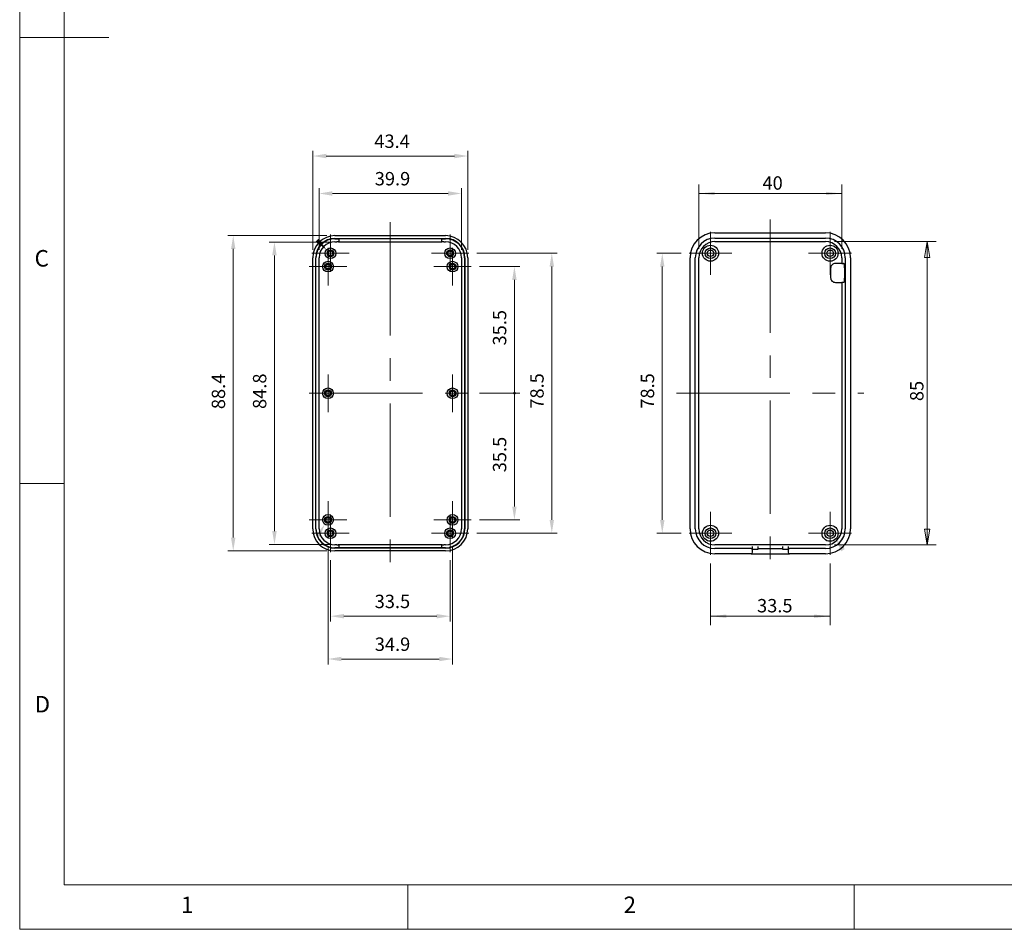
# Model space of a CAD drawing. Units: millimetres. Extents: x 5 to 292, y 5 to 205.
# Drawn here: x 5 to 115, y 5 to 107 of the extents above; entities that cross this region are included whole.
import ezdxf

# ---------------------------------------------------------------- set-up
doc = ezdxf.new("R2010")
doc.units = ezdxf.units.MM
doc.linetypes.add('CENTERX2', pattern=[20.32, 12.7, -2.54, 2.54, -2.54])
for name, color, linetype, lineweight in [('CENTER_MARK_(ISO)', 131, 'Continuous', 15), ('CENTERLINE_(ISO)', 131, 'Continuous', 15), ('DIMENSION_(ISO)', 179, 'Continuous', 15), ('VISIBLE_(ISO)', 179, 'Continuous', 30)]:
    doc.layers.add(name, color=color, linetype=linetype, lineweight=lineweight)
doc.styles.add('SLDTEXTSTYLE0', font='TXT', dxfattribs={"width": 0.7})
doc.styles.add('SLDTEXTSTYLE1', font='TXT', dxfattribs={"width": 0.75})
doc.dimstyles.new('SLDDIMSTYLE1', dxfattribs={"dimtxt": 1.5, "dimasz": 1.778, "dimexe": 0, "dimexo": 0.0625, "dimgap": 0.375, "dimtad": 1, "dimdec": 6, "dimlfac": 2.5, "dimrnd": 1e-09, "dimzin": 12, "dimdsep": 46, "dimtxsty": 'SLDTEXTSTYLE0', "dimsah": 1, "dimcen": 0.09, "dimadec": 0, "dimazin": 3, "dimtfac": 1, "dimtofl": 0, "dimtmove": 0, "dimatfit": 3, "dimfxl": 0, "dimfrac": 2, "dimtolj": 1, "dimtzin": 12, "dimarcsym": 0})
doc.dimstyles.new('SLDDIMSTYLE2', dxfattribs={"dimtxt": 1.5, "dimasz": 1.778, "dimexe": 0, "dimexo": 0.0625, "dimgap": 0.375, "dimtad": 1, "dimdec": 1, "dimlfac": 2.5, "dimrnd": 1e-09, "dimzin": 12, "dimdsep": 46, "dimtxsty": 'SLDTEXTSTYLE0', "dimblk1": 'NONE', "dimblk2": 'NONE', "dimsah": 1, "dimcen": 0.09, "dimadec": 0, "dimazin": 3, "dimtfac": 1, "dimtofl": 0, "dimtmove": 0, "dimatfit": 3, "dimldrblk": 'NONE', "dimfxl": 0, "dimfrac": 2, "dimtolj": 1, "dimtzin": 12, "dimarcsym": 0})
doc.dimstyles.new('SLDDIMSTYLE3', dxfattribs={"dimtxt": 1.5, "dimasz": 1.778, "dimexe": 0, "dimexo": 0.0625, "dimgap": 0.375, "dimtad": 1, "dimdec": 6, "dimlfac": 2.5, "dimrnd": 1e-09, "dimzin": 12, "dimdsep": 46, "dimtxsty": 'SLDTEXTSTYLE0', "dimblk1": 'CLOSED', "dimblk2": 'CLOSED', "dimsah": 1, "dimcen": 0.09, "dimadec": 0, "dimazin": 3, "dimtfac": 1, "dimtofl": 0, "dimtmove": 0, "dimatfit": 3, "dimldrblk": 'CLOSED', "dimfxl": 0, "dimfrac": 2, "dimtolj": 1, "dimtzin": 12, "dimarcsym": 0})
doc.dimstyles.new('SLDDIMSTYLE9', dxfattribs={"dimtxt": 1.5, "dimasz": 1.778, "dimexe": 0, "dimexo": 0.0625, "dimgap": 0.375, "dimtad": 1, "dimdec": 1, "dimlfac": 2.5, "dimrnd": 1e-09, "dimzin": 12, "dimdsep": 46, "dimtxsty": 'SLDTEXTSTYLE0', "dimsah": 1, "dimcen": 0.09, "dimadec": 0, "dimazin": 3, "dimtfac": 1, "dimtofl": 0, "dimtmove": 0, "dimatfit": 3, "dimfxl": 0, "dimfrac": 2, "dimtolj": 1, "dimtzin": 12, "dimarcsym": 0})

# ---------------------------------------------------------------- blocks, each defined once
blk = doc.blocks.new('_D_15')
at = {"layer": 'DIMENSION_(ISO)', "color": 7}
for p, q in [((38.55, 81.21), (38.55, 88.11)), ((40.05, 87.51), (53.01, 87.51)), ((54.51, 81.21), (54.51, 88.11))]:
    blk.add_line(p, q, dxfattribs=at)
for points in [[(40.05, 87.76), (40.05, 87.26), (38.55, 87.51)], [(53.01, 87.76), (53.01, 87.26), (54.51, 87.51)]]:
    blk.add_solid(points, dxfattribs=at)
at = {"layer": 'DIMENSION_(ISO)', "color": 7, "insert": (44.79, 89.92), "char_height": 1.5, "attachment_point": 1, "style": 'SLDTEXTSTYLE0'}
blk.add_mtext('39.9', dxfattribs=at)
blk = doc.blocks.new('_NONE')
blk = doc.blocks.new('_D_16')
at = {"layer": 'DIMENSION_(ISO)', "color": 7}
for p, q in [((37.85, 81.21), (37.85, 92.31)), ((39.35, 91.71), (53.71, 91.71)), ((55.21, 81.21), (55.21, 92.31))]:
    blk.add_line(p, q, dxfattribs=at)
for points in [[(39.35, 91.96), (39.35, 91.46), (37.85, 91.71)], [(53.71, 91.96), (53.71, 91.46), (55.21, 91.71)]]:
    blk.add_solid(points, dxfattribs=at)
at = {"layer": 'DIMENSION_(ISO)', "color": 7, "insert": (44.74, 94.12), "char_height": 1.5, "attachment_point": 1, "style": 'SLDTEXTSTYLE0'}
blk.add_mtext('43.4', dxfattribs=at)
blk = doc.blocks.new('_D_17')
at = {"layer": 'DIMENSION_(ISO)', "color": 7}
for p, q in [((56.23, 80.81), (65.23, 80.81)), ((64.63, 79.31), (64.63, 50.91)), ((56.23, 49.41), (65.23, 49.41))]:
    blk.add_line(p, q, dxfattribs=at)
for points in [[(64.38, 79.31), (64.88, 79.31), (64.63, 80.81)], [(64.38, 50.91), (64.88, 50.91), (64.63, 49.41)]]:
    blk.add_solid(points, dxfattribs=at)
at = {"layer": 'DIMENSION_(ISO)', "color": 7, "insert": (62.22, 63.38), "char_height": 1.5, "attachment_point": 1, "rotation": 90, "style": 'SLDTEXTSTYLE0'}
blk.add_mtext('78.5', dxfattribs=at)
blk = doc.blocks.new('_D_18')
at = {"layer": 'DIMENSION_(ISO)', "color": 7}
for p, q in [((39.85, 82.07), (32.95, 82.07)), ((33.55, 80.57), (33.55, 49.65)), ((39.85, 48.15), (32.95, 48.15))]:
    blk.add_line(p, q, dxfattribs=at)
for points in [[(33.3, 80.57), (33.8, 80.57), (33.55, 82.07)], [(33.3, 49.65), (33.8, 49.65), (33.55, 48.15)]]:
    blk.add_solid(points, dxfattribs=at)
at = {"layer": 'DIMENSION_(ISO)', "color": 7, "insert": (31.14, 63.35), "char_height": 1.5, "attachment_point": 1, "rotation": 90, "style": 'SLDTEXTSTYLE0'}
blk.add_mtext('84.8', dxfattribs=at)
blk = doc.blocks.new('_D_19')
at = {"layer": 'DIMENSION_(ISO)', "color": 7}
for p, q in [((39.43, 82.79), (28.33, 82.79)), ((28.93, 81.29), (28.93, 48.93)), ((39.43, 47.43), (28.33, 47.43))]:
    blk.add_line(p, q, dxfattribs=at)
for points in [[(28.68, 81.29), (29.18, 81.29), (28.93, 82.79)], [(28.68, 48.93), (29.18, 48.93), (28.93, 47.43)]]:
    blk.add_solid(points, dxfattribs=at)
at = {"layer": 'DIMENSION_(ISO)', "color": 7, "insert": (26.52, 63.33), "char_height": 1.5, "attachment_point": 1, "rotation": 90, "style": 'SLDTEXTSTYLE0'}
blk.add_mtext('88.4', dxfattribs=at)
blk = doc.blocks.new('_D_20')
at = {"layer": 'DIMENSION_(ISO)', "color": 7}
for p, q in [((39.83, 46.41), (39.83, 39.51)), ((53.23, 46.41), (53.23, 39.51)), ((41.33, 40.11), (51.73, 40.11))]:
    blk.add_line(p, q, dxfattribs=at)
for points in [[(41.33, 40.36), (41.33, 39.86), (39.83, 40.11)], [(51.73, 40.36), (51.73, 39.86), (53.23, 40.11)]]:
    blk.add_solid(points, dxfattribs=at)
at = {"layer": 'DIMENSION_(ISO)', "color": 7, "insert": (44.78, 42.52), "char_height": 1.5, "attachment_point": 1, "style": 'SLDTEXTSTYLE0'}
blk.add_mtext('33.5', dxfattribs=at)
blk = doc.blocks.new('_D_21')
at = {"layer": 'DIMENSION_(ISO)', "color": 7}
for p, q in [((39.55, 47.91), (39.55, 34.71)), ((53.51, 47.91), (53.51, 34.71)), ((41.05, 35.31), (52.01, 35.31))]:
    blk.add_line(p, q, dxfattribs=at)
for points in [[(41.05, 35.56), (41.05, 35.06), (39.55, 35.31)], [(52.01, 35.56), (52.01, 35.06), (53.51, 35.31)]]:
    blk.add_solid(points, dxfattribs=at)
at = {"layer": 'DIMENSION_(ISO)', "color": 7, "insert": (44.79, 37.72), "char_height": 1.5, "attachment_point": 1, "style": 'SLDTEXTSTYLE0'}
blk.add_mtext('34.9', dxfattribs=at)
blk = doc.blocks.new('_D_22')
at = {"layer": 'DIMENSION_(ISO)', "color": 7}
for p, q in [((81.11, 81.31), (81.11, 88.51)), ((97.12, 81.31), (97.12, 88.51)), ((97.12, 87.51), (81.11, 87.51))]:
    blk.add_line(p, q, dxfattribs=at)
for points in [[(81.11, 87.51), (82.89, 87.32), (82.89, 87.7)], [(97.12, 87.51), (95.34, 87.7), (95.34, 87.32)]]:
    blk.add_solid(points, dxfattribs=at)
at = {"layer": 'DIMENSION_(ISO)', "color": 7, "insert": (88.24, 89.44), "char_height": 1.5, "attachment_point": 1, "style": 'SLDTEXTSTYLE0'}
blk.add_mtext('40', dxfattribs=at)
blk = doc.blocks.new('_D_23')
at = {"layer": 'DIMENSION_(ISO)', "color": 7}
for p, q in [((79.11, 80.81), (76.41, 80.81)), ((77.01, 79.31), (77.01, 50.91)), ((79.11, 49.41), (76.41, 49.41))]:
    blk.add_line(p, q, dxfattribs=at)
for points in [[(76.76, 79.31), (77.26, 79.31), (77.01, 80.81)], [(76.76, 50.91), (77.26, 50.91), (77.01, 49.41)]]:
    blk.add_solid(points, dxfattribs=at)
at = {"layer": 'DIMENSION_(ISO)', "color": 7, "insert": (74.6, 63.38), "char_height": 1.5, "attachment_point": 1, "rotation": 90, "style": 'SLDTEXTSTYLE0'}
blk.add_mtext('78.5', dxfattribs=at)
blk = doc.blocks.new('_D_24')
at = {"layer": 'DIMENSION_(ISO)', "color": 7}
for p, q in [((82.41, 46.01), (82.41, 39.11)), ((95.81, 46.01), (95.81, 39.11)), ((95.81, 40.11), (82.41, 40.11))]:
    blk.add_line(p, q, dxfattribs=at)
for points in [[(82.41, 40.11), (84.19, 39.92), (84.19, 40.3)], [(95.81, 40.11), (94.03, 40.3), (94.03, 39.92)]]:
    blk.add_solid(points, dxfattribs=at)
at = {"layer": 'DIMENSION_(ISO)', "color": 7, "insert": (87.63, 42.04), "char_height": 1.5, "attachment_point": 1, "style": 'SLDTEXTSTYLE0'}
blk.add_mtext('33.5', dxfattribs=at)
blk = doc.blocks.new('_CLOSED')
at = {"color": 0, "linetype": 'ByBlock', "lineweight": -2}
for p, q in [((-1, 0.166667), (0, 0)), ((-1, 0.166667), (-1, -0.166667)), ((0, 0), (-1, -0.166667)), ((0, 0), (-1, 0))]:
    blk.add_line(p, q, dxfattribs=at)
blk = doc.blocks.new('_D_25')
at = {"layer": 'DIMENSION_(ISO)', "color": 7}
for p, q in [((96.31, 82.11), (107.71, 82.11)), ((106.71, 48.1), (106.71, 82.11)), ((96.31, 48.1), (107.71, 48.1))]:
    blk.add_line(p, q, dxfattribs=at)
at = {"layer": 'DIMENSION_(ISO)', "color": 7, "xscale": 1.778, "yscale": 1.778}
for p, rotation in [((106.71, 82.11, 0.1), 90.0000000000004), ((106.71, 48.1, 0.1), 270.0000000000004)]:
    blk.add_blockref('_CLOSED', p, dxfattribs=dict(at, rotation=rotation))
at = {"layer": 'DIMENSION_(ISO)', "color": 7, "insert": (104.78, 64.23), "char_height": 1.5, "attachment_point": 1, "rotation": 90, "style": 'SLDTEXTSTYLE0'}
blk.add_mtext('85', dxfattribs=at)
blk = doc.blocks.new('_D_30')
at = {"layer": 'DIMENSION_(ISO)', "color": 7}
for p, q in [((56.51, 79.31), (61.04, 79.31)), ((60.44, 77.81), (60.44, 65.11)), ((56.51, 65.11), (61.04, 65.11))]:
    blk.add_line(p, q, dxfattribs=at)
for start, end in [(90, 270), (270, 90)]:
    blk.add_arc((60.44, 65.11), 0.0938, start, end, dxfattribs=at)
blk.add_solid([(60.19, 77.81), (60.69, 77.81), (60.44, 79.31)], dxfattribs=at)
at = {"layer": 'DIMENSION_(ISO)', "color": 7, "insert": (58.03, 70.47), "char_height": 1.5, "attachment_point": 1, "rotation": 90, "style": 'SLDTEXTSTYLE0'}
blk.add_mtext('35.5', dxfattribs=at)
blk = doc.blocks.new('_D_31')
at = {"layer": 'DIMENSION_(ISO)', "color": 7}
for p, q in [((56.51, 65.11), (61.04, 65.11)), ((60.44, 65.11), (60.44, 52.41)), ((56.51, 50.91), (61.04, 50.91))]:
    blk.add_line(p, q, dxfattribs=at)
for start, end in [(90, 270), (270, 90)]:
    blk.add_arc((60.44, 65.11), 0.0938, start, end, dxfattribs=at)
blk.add_solid([(60.19, 52.41), (60.69, 52.41), (60.44, 50.91)], dxfattribs=at)
at = {"layer": 'DIMENSION_(ISO)', "color": 7, "insert": (58.03, 56.25), "char_height": 1.5, "attachment_point": 1, "rotation": 90, "style": 'SLDTEXTSTYLE0'}
blk.add_mtext('35.5', dxfattribs=at)

msp = doc.modelspace()

# ---------------------------------------------------------------- hatches: boundary and pattern name
for points in [[(38.15185964, 82.1020197), (38.51063423, 82.45027363), (39.3760087, 81.19982289)], [(38.64554583, 49.00764635), (38.21459313, 49.26118089), (39.19067311, 50.42727174)], [(97.46898849, 47.64762876), (97.04165285, 47.38804398), (96.47656635, 48.79984327)]]:
    msp.add_hatch(color=7).paths.add_polyline_path(points, flags=0)

# ---------------------------------------------------------------- linework, layer by layer
at = {"color": 7, "linetype": 'Continuous', "lineweight": 0}
for p, q in [((5, 205), (5, 5)), ((10, 200), (10, 10)), ((5, 105), (15, 105)), ((10, 55), (5, 55)), ((10, 10), (104.8, 10)), ((48.5, 5), (48.5, 10)), ((98.5, 10), (98.5, 5)), ((104.8, 10), (138.67271923, 10)), ((5, 5), (292, 5))]:
    msp.add_line(p, q, dxfattribs=at)
at = {"layer": 'CENTER_MARK_(ISO)', "color": 7, "linetype": 'CENTERX2'}
for p, q in [((39.83012779, 82.90768025), (39.83012779, 78.70768025)), ((53.23012779, 82.90768025), (53.23012779, 78.70768025)), ((82.41283884, 83.20768025), (82.41283884, 78.40768025)), ((95.81283884, 83.20768025), (95.81283884, 78.40768025)), ((41.93012779, 80.80768025), (37.73012779, 80.80768025)), ((39.55012779, 81.40768025), (39.55012779, 77.20768025)), ((55.33012779, 80.80768025), (51.13012779, 80.80768025)), ((53.51012779, 81.40768025), (53.51012779, 77.20768025)), ((84.81283884, 80.80768025), (80.01283884, 80.80768025)), ((98.21283884, 80.80768025), (93.41283884, 80.80768025)), ((41.65012779, 79.30768025), (37.45012779, 79.30768025)), ((55.61012779, 79.30768025), (51.41012779, 79.30768025)), ((39.55012779, 67.20768025), (39.55012779, 63.00768025)), ((53.51012779, 67.20768025), (53.51012779, 63.00768025)), ((39.55012779, 53.00768025), (39.55012779, 48.80768025)), ((53.51012779, 53.00768025), (53.51012779, 48.80768025)), ((41.65012779, 50.90768025), (37.45012779, 50.90768025)), ((39.83012779, 51.50768025), (39.83012779, 47.30768025)), ((55.61012779, 50.90768025), (51.41012779, 50.90768025)), ((53.23012779, 51.50768025), (53.23012779, 47.30768025)), ((82.41283884, 51.80768025), (82.41283884, 47.00768025)), ((95.81283884, 51.80768025), (95.81283884, 47.00768025)), ((41.93012779, 49.40768025), (37.73012779, 49.40768025)), ((55.33012779, 49.40768025), (51.13012779, 49.40768025)), ((84.81283884, 49.40768025), (80.01283884, 49.40768025)), ((98.21283884, 49.40768025), (93.41283884, 49.40768025))]:
    msp.add_line(p, q, dxfattribs=at)
at = {"layer": 'CENTERLINE_(ISO)', "color": 7, "linetype": 'CENTERX2'}
for p, q in [((46.53012779, 84.28768025), (46.53012779, 45.92768025)), ((89.11283884, 84.6019954), (89.11283884, 45.6146644)), ((37.45012779, 65.10768025), (55.61012779, 65.10768025)), ((78.61852369, 65.10768025), (99.60715399, 65.10768025))]:
    msp.add_line(p, q, dxfattribs=at)
at = {"layer": 'VISIBLE_(ISO)', "color": 7}
for p, q in [((40.33012779, 82.78768025), (52.73012779, 82.78768025)), ((82.91283884, 83.1019954), (95.31283884, 83.1019954)), ((40.33012779, 82.46768025), (52.73012779, 82.46768025)), ((40.33012779, 82.43275948), (40.53699003, 82.43275948)), ((40.33012779, 82.08768025), (40.53699003, 82.08768025)), ((40.7368682, 82.43949989), (40.75108025, 82.45371194)), ((40.75108025, 82.06672779), (40.7368682, 82.08093984)), ((40.75108025, 82.45371194), (52.30917533, 82.45371194)), ((40.75108025, 82.45371194), (40.75108025, 82.06672779)), ((52.30917533, 82.06672779), (40.75108025, 82.06672779)), ((52.30917533, 82.45371194), (52.32338738, 82.43949989)), ((52.30917533, 82.06672779), (52.30917533, 82.45371194)), ((52.32338738, 82.08093984), (52.30917533, 82.06672779)), ((52.52326554, 82.43275948), (52.73012779, 82.43275948)), ((52.52326554, 82.08768025), (52.73012779, 82.08768025)), ((82.91283884, 82.50731452), (95.31283884, 82.50731452)), ((82.91283884, 82.11340994), (95.31283884, 82.11340994)), ((37.85012779, 49.90768025), (37.85012779, 80.30768025)), ((38.17012779, 49.90768025), (38.17012779, 80.30768025)), ((38.20504856, 49.90768025), (38.20504856, 80.30768025)), ((38.55012779, 49.90768025), (38.55012779, 80.30768025)), ((54.51012779, 80.30768025), (54.51012779, 49.90768025)), ((54.85520702, 80.30768025), (54.85520702, 49.90768025)), ((54.89012779, 80.30768025), (54.89012779, 49.90768025)), ((55.21012779, 80.30768025), (55.21012779, 49.90768025)), ((80.11852369, 49.90768025), (80.11852369, 80.30768025)), ((80.71320456, 49.90768025), (80.71320456, 80.30768025)), ((81.10710915, 49.90768025), (81.10710915, 80.30768025)), ((96.44613172, 79.70768025), (97.09605479, 79.70768025)), ((97.11018754, 79.70768025), (97.09605479, 79.70768025)), ((97.11856852, 80.30768025), (97.11856852, 79.64898275)), ((97.11856852, 79.64898275), (97.30020913, 79.64898275)), ((97.51247311, 80.30768025), (97.51247311, 49.90768025)), ((98.10715399, 80.30768025), (98.10715399, 49.90768025)), ((95.91283884, 78.02768025), (95.91283884, 79.18768025)), ((97.4258696, 79.18768025), (97.4258696, 78.02768025)), ((97.09605479, 77.50768025), (96.44613172, 77.50768025)), ((97.09605479, 77.50768025), (97.11018754, 77.50768025)), ((97.11856852, 77.56637775), (97.30020913, 77.56637775)), ((97.11856852, 77.56637775), (97.11856852, 49.90768025)), ((40.53699003, 48.12768025), (40.33012779, 48.12768025)), ((40.53699003, 47.78260102), (40.33012779, 47.78260102)), ((52.73012779, 47.74768025), (40.33012779, 47.74768025)), ((40.7368682, 48.13442066), (40.75108025, 48.14863271)), ((40.75108025, 47.76164856), (40.7368682, 47.77586061)), ((40.75108025, 48.14863271), (52.30917533, 48.14863271)), ((40.75108025, 48.14863271), (40.75108025, 47.76164856)), ((52.30917533, 47.76164856), (40.75108025, 47.76164856)), ((52.30917533, 48.14863271), (52.32338738, 48.13442066)), ((52.30917533, 47.76164856), (52.30917533, 48.14863271)), ((52.32338738, 47.77586061), (52.30917533, 47.76164856)), ((52.73012779, 48.12768025), (52.52326554, 48.12768025)), ((52.73012779, 47.78260102), (52.52326554, 47.78260102)), ((95.31283884, 48.10195056), (82.91283884, 48.10195056)), ((86.95283884, 47.70804598), (82.91283884, 47.70804598)), ((87.11283884, 47.80038305), (87.11283884, 47.92030995)), ((87.11283884, 47.7136333), (87.11283884, 47.80038305)), ((87.11283884, 47.2733651), (87.11283884, 47.7136333)), ((87.71283884, 47.59503013), (87.11283884, 47.59503013)), ((87.71283884, 47.92030995), (87.71283884, 47.80038305)), ((87.71283884, 47.80038305), (87.71283884, 47.71503013)), ((87.71283884, 47.71503013), (87.71283884, 47.59503013)), ((87.71283884, 47.71503013), (90.51283884, 47.71503013)), ((90.51283884, 47.80038305), (90.51283884, 47.92030995)), ((90.51283884, 47.71503013), (90.51283884, 47.80038305)), ((90.51283884, 47.59503013), (90.51283884, 47.71503013)), ((91.11283884, 47.59503013), (90.51283884, 47.59503013)), ((91.11283884, 47.92030995), (91.11283884, 47.80038305)), ((91.11283884, 47.80038305), (91.11283884, 47.7136333)), ((91.11283884, 47.7136333), (91.11283884, 47.2733651)), ((95.31283884, 47.70804598), (91.27283884, 47.70804598)), ((52.73012779, 47.42768025), (40.33012779, 47.42768025)), ((86.95283884, 47.1133651), (82.91283884, 47.1133651)), ((86.97318801, 47.1146644), (91.25248966, 47.1146644)), ((95.31283884, 47.1133651), (91.27283884, 47.1133651))]:
    msp.add_line(p, q, dxfattribs=at)
for centre, radius in [((82.41283884, 80.80768025), 0.9), ((95.81283884, 80.80768025), 0.9), ((39.83012779, 80.80768025), 0.6), ((39.83012779, 80.80768025), 0.38), ((39.83012779, 80.80768025), 0.26), ((53.23012779, 80.80768025), 0.6), ((53.23012779, 80.80768025), 0.38), ((53.23012779, 80.80768025), 0.26), ((82.41283884, 80.80768025), 0.6), ((82.41283884, 80.80768025), 0.36), ((95.81283884, 80.80768025), 0.6), ((95.81283884, 80.80768025), 0.36), ((39.55012779, 79.30768025), 0.6), ((39.55012779, 79.30768025), 0.38), ((39.55012779, 79.30768025), 0.26), ((53.51012779, 79.30768025), 0.6), ((53.51012779, 79.30768025), 0.38), ((53.51012779, 79.30768025), 0.26), ((39.55012779, 65.10768025), 0.6), ((39.55012779, 65.10768025), 0.38), ((39.55012779, 65.10768025), 0.26), ((53.51012779, 65.10768025), 0.6), ((53.51012779, 65.10768025), 0.38), ((53.51012779, 65.10768025), 0.26), ((39.55012779, 50.90768025), 0.6), ((39.55012779, 50.90768025), 0.38), ((39.55012779, 50.90768025), 0.26), ((53.51012779, 50.90768025), 0.6), ((53.51012779, 50.90768025), 0.38), ((53.51012779, 50.90768025), 0.26), ((39.83012779, 49.40768025), 0.6), ((39.83012779, 49.40768025), 0.38), ((39.83012779, 49.40768025), 0.26), ((53.23012779, 49.40768025), 0.6), ((53.23012779, 49.40768025), 0.38), ((53.23012779, 49.40768025), 0.26), ((82.41283884, 49.40768025), 0.9), ((82.41283884, 49.40768025), 0.6), ((82.41283884, 49.40768025), 0.36), ((95.81283884, 49.40768025), 0.9), ((95.81283884, 49.40768025), 0.6), ((95.81283884, 49.40768025), 0.36)]:
    msp.add_circle(centre, radius, dxfattribs=at)
for centre, radius, start, end in [((40.33012779, 80.30768025), 2.48, 90, 180), ((52.73012779, 80.30768025), 2.48, 0, 90), ((82.91283884, 80.30768025), 2.79431515, 90, 180), ((95.31283884, 80.30768025), 2.79431515, 0, 90), ((40.33012779, 80.30768025), 2.16, 90, 180), ((40.33012779, 80.30768025), 2.12507923, 90, 180), ((40.33012779, 80.30768025), 1.78, 90, 180), ((52.73012779, 80.30768025), 2.16, 0, 90), ((52.73012779, 80.30768025), 2.12507923, 0, 90), ((52.73012779, 80.30768025), 1.78, 0, 90), ((82.91283884, 80.30768025), 2.19963427, 90, 180), ((82.91283884, 80.30768025), 1.80572969, 90, 180), ((95.31283884, 80.30768025), 2.19963427, 0, 90), ((95.31283884, 80.30768025), 1.80572969, 0, 90), ((40.33012779, 49.90768025), 2.48, 180, 270), ((40.33012779, 49.90768025), 2.16, 180, 270), ((40.33012779, 49.90768025), 2.12507923, 180, 270), ((40.33012779, 49.90768025), 1.78, 180, 270), ((52.73012779, 49.90768025), 1.78, 270, 0), ((52.73012779, 49.90768025), 2.12507923, 270, 0), ((52.73012779, 49.90768025), 2.16, 270, 0), ((52.73012779, 49.90768025), 2.48, 270, 0), ((82.91283884, 49.90768025), 2.79431515, 180, 270), ((82.91283884, 49.90768025), 2.19963427, 180, 270), ((82.91283884, 49.90768025), 1.80572969, 180, 270), ((95.31283884, 49.90768025), 1.80572969, 270, 0), ((95.31283884, 49.90768025), 2.19963427, 270, 0), ((95.31283884, 49.90768025), 2.79431515, 270, 0), ((86.95283884, 47.2733651), 0.16, 270, 0), ((91.27283884, 47.2733651), 0.16, 180, 270)]:
    msp.add_arc(centre, radius, start, end, dxfattribs=at)
for centre, major_axis, start_param, end_param in [((40.53699003, 82.43974363), (-0.2, 0), 1.5707963268, 3.1066860685), ((40.53699003, 82.0806961), (0.2, 0), 0.0349065851, 1.5707963268), ((52.52326554, 82.43974363), (-0.2, 0), 0.0349065851, 1.5707963268), ((52.52326554, 82.0806961), (0.2, 0), 1.5707963268, 3.1066860685), ((97.11018754, 79.18768025), (0, -0.52), 2.6618640159, 3.1415926536), ((97.4077108, 79.18768025), (0, -0.52), 1.5707963268, 2.3880124756), ((97.11018754, 78.02768025), (0, -0.52), 0, 0.4797286377), ((97.4077108, 78.02768025), (0, -0.52), 0.753580178, 1.5707963268), ((40.53699003, 48.1346644), (-0.2, 0), 1.5707963268, 3.1066860686), ((40.53699003, 47.77561687), (0.2, 0), 0.034906585, 1.5707963268), ((52.52326554, 48.1346644), (-0.2, 0), 0.034906585, 1.5707963268), ((52.52326554, 47.77561687), (0.2, 0), 1.5707963268, 3.1066860685), ((86.95283884, 47.7136333), (-0.16, 0), 1.5707963268, 3.1415926536), ((91.27283884, 47.7136333), (-0.16, 0), 0, 1.5707963268)]:
    msp.add_ellipse(centre, major_axis=major_axis, ratio=0.0349207695, start_param=start_param, end_param=end_param, dxfattribs=at)
for points, knots in [([(95.91283884, 79.18768025), (95.91283884, 79.25182678), (95.92806377, 79.32728193), (95.97791227, 79.44600052), (96.02151575, 79.51011353), (96.11381871, 79.60071909), (96.17884673, 79.64320029), (96.30066355, 79.69270639), (96.37936812, 79.70768025), (96.44613172, 79.70768025)], [1.11041227373, 1.11041227373, 1.11041227373, 1.11041227373, 1.15852217002, 1.15852217002, 1.20698180591, 1.20698180591, 1.25552823792, 1.25552823792, 1.30560093896, 1.30560093896, 1.30560093896, 1.30560093896]), ([(97.42013603, 79.56688702), (97.41968656, 79.57896416), (97.41701481, 79.59105958), (97.40497222, 79.61347729), (97.3948122, 79.62347134), (97.37175322, 79.63657366), (97.35897563, 79.64132357), (97.33057793, 79.64750601), (97.31496096, 79.64898275), (97.30020913, 79.64898275)], [0.065014267231, 0.065014267231, 0.065014267231, 0.065014267231, 0.078055334248, 0.078055334248, 0.092528499719, 0.092528499719, 0.103592367712, 0.103592367712, 0.114656235705, 0.114656235705, 0.114656235705, 0.114656235705]), ([(96.44613172, 77.50768025), (96.37936812, 77.50768025), (96.30066355, 77.52265411), (96.17884673, 77.57216021), (96.11381871, 77.61464141), (96.02151575, 77.70524697), (95.97791227, 77.76935997), (95.92806377, 77.88807857), (95.91283884, 77.96353372), (95.91283884, 78.02768025)], [0.17494875935, 0.17494875935, 0.17494875935, 0.17494875935, 0.22502146039, 0.22502146039, 0.2735678924, 0.2735678924, 0.32202752829, 0.32202752829, 0.37013742458, 0.37013742458, 0.37013742458, 0.37013742458]), ([(97.30020913, 77.56637775), (97.31496096, 77.56637775), (97.33057793, 77.56785449), (97.35897563, 77.57403693), (97.37175322, 77.57878684), (97.3948122, 77.59188916), (97.40497222, 77.60188321), (97.41701481, 77.62430091), (97.41968656, 77.63639634), (97.42013603, 77.64847348)], [0.227886846411, 0.227886846411, 0.227886846411, 0.227886846411, 0.238950714404, 0.238950714404, 0.250014582397, 0.250014582397, 0.264487747868, 0.264487747868, 0.277528814886, 0.277528814886, 0.277528814886, 0.277528814886])]:
    msp.add_open_spline(points, degree=3, knots=knots, dxfattribs=at)

# ---------------------------------------------------------------- texts
at = {"color": 7, "linetype": 'Continuous', "lineweight": 0, "char_height": 1.85208333, "attachment_point": 1, "style": 'SLDTEXTSTYLE1'}
for s, insert in [('C', (6.66666667, 81.1680164)), ('D', (6.66666667, 31.1680164)), ('1', (23.08333733, 8.6680164)), ('2', (72.66667067, 8.6680164))]:
    msp.add_mtext(s, dxfattribs=dict(at, insert=insert))

# ---------------------------------------------------------------- dimensions: what is measured, and where the dimension line sits
at = {"layer": 'DIMENSION_(ISO)', "color": 7}
for base, p1, p2, dimstyle, picture, middle in [((37.85012779, 91.70768025), (55.21012779, 80.30768025), (37.85012779, 80.30768025), 'SLDDIMSTYLE2', '_D_16', (46.53012779, 91.70768025)), ((38.55012779, 87.50768025), (54.51012779, 80.30768025), (38.55012779, 80.30768025), 'SLDDIMSTYLE2', '_D_15', (46.53012779, 87.50768025)), ((81.10710915, 87.50768025), (97.11856852, 80.30768025), (81.10710915, 80.30768025), 'SLDDIMSTYLE1', '_D_22', (89.11283884, 87.50768025)), ((39.55012779, 35.30768025), (53.51012779, 48.80768025), (39.55012779, 48.80768025), 'SLDDIMSTYLE2', '_D_21', (46.53012779, 35.30768025)), ((39.83012779, 40.10768025), (53.23012779, 47.30768025), (39.83012779, 47.30768025), 'SLDDIMSTYLE2', '_D_20', (46.53012779, 40.10768025)), ((82.41283884, 40.10768025), (95.81283884, 47.00768025), (82.41283884, 47.00768025), 'SLDDIMSTYLE9', '_D_24', (89.11283884, 40.10768025))]:
    dim = msp.add_linear_dim(base=base, p1=p1, p2=p2, dimstyle=dimstyle, dxfattribs=at)
    dim.commit()
    dim.dimension.update_dxf_attribs({"geometry": picture, "text_midpoint": middle, "dimtype": 160})
for base, p1, p2, dimstyle, picture, middle in [((28.93012779, 82.78768025), (40.33012779, 47.42768025), (40.33012779, 82.78768025), 'SLDDIMSTYLE2', '_D_19', (28.93012779, 65.10768025)), ((33.55108025, 82.06672779), (40.75108025, 48.14863271), (40.75108025, 82.06672779), 'SLDDIMSTYLE2', '_D_18', (33.55108025, 65.10768025)), ((106.7128388357, 82.1134099386), (95.3128388357, 48.1019505603), (95.3128388357, 82.1134099386), 'SLDDIMSTYLE3', '_D_25', (106.7128388357, 65.1076802495)), ((64.63012779, 80.80768025), (55.33012779, 49.40768025), (55.33012779, 80.80768025), 'SLDDIMSTYLE2', '_D_17', (64.63012779, 65.10768025)), ((77.01283884, 80.80768025), (80.01283884, 49.40768025), (80.01283884, 80.80768025), 'SLDDIMSTYLE2', '_D_23', (77.01283884, 65.10768025)), ((60.44252919, 79.30768025), (55.61012779, 65.10768025), (55.61012779, 79.30768025), 'SLDDIMSTYLE2', '_D_30', (60.44252919, 72.21368025)), ((60.44252919, 65.10768025), (55.61012779, 50.90768025), (55.61012779, 65.10768025), 'SLDDIMSTYLE2', '_D_31', (60.44252919, 58.00168025))]:
    dim = msp.add_linear_dim(base=base, p1=p1, p2=p2, angle=90, dimstyle=dimstyle, dxfattribs=at)
    dim.commit()
    dim.dimension.update_dxf_attribs({"geometry": picture, "text_midpoint": middle, "dimtype": 160})

doc.saveas('drawing.dxf')
